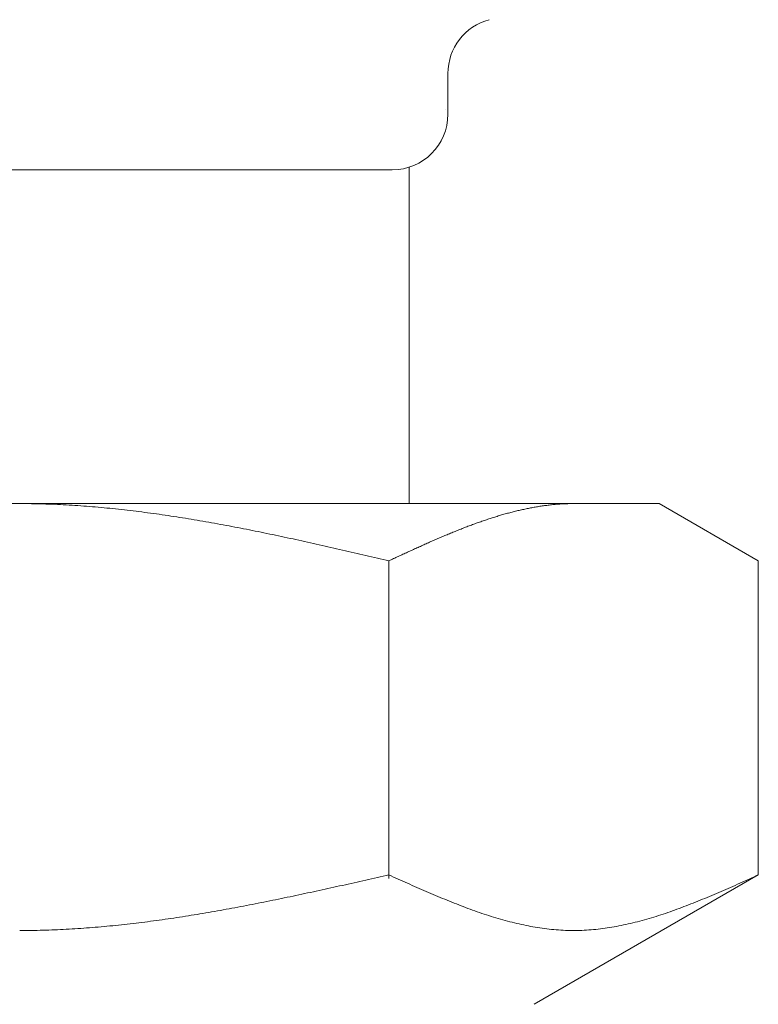
# Model space of a CAD drawing. Units: millimetres. Extents: x 3392 to 15622, y 3126 to 10075.
# Drawn here: x 9737 to 9750, y 4391 to 4409 of the extents above; entities that cross this region are included whole.
import ezdxf

# ---------------------------------------------------------------- set-up
doc = ezdxf.new("R2010")
doc.units = ezdxf.units.MM
doc.linetypes.add('実線', pattern=[0])
doc.layers.add('ガス管', color=7, linetype='Continuous')

msp = doc.modelspace()

# ---------------------------------------------------------------- linework, layer by layer
at = {"layer": 'ガス管', "color": 6, "linetype": '実線', "lineweight": 9, "ltscale": 0.001}
for p, q in [((9744.466, 4407.885), (9744.466, 4407.152)), ((9730.066, 4406.152), (9743.466, 4406.152)), ((9743.766, 4406.198), (9743.766, 4400.152)), ((9725.266, 4400.152), (9748.266, 4400.152)), ((9736.767, 4400.152), (9736.819, 4400.152)), ((9736.819, 4400.152), (9736.871, 4400.152)), ((9736.871, 4400.152), (9736.923, 4400.151)), ((9736.923, 4400.151), (9736.976, 4400.15)), ((9736.976, 4400.15), (9737.028, 4400.15)), ((9737.028, 4400.15), (9737.08, 4400.149)), ((9737.08, 4400.149), (9737.132, 4400.147)), ((9737.132, 4400.147), (9737.185, 4400.146)), ((9737.185, 4400.146), (9737.237, 4400.144)), ((9737.237, 4400.144), (9737.289, 4400.143)), ((9737.289, 4400.143), (9737.342, 4400.141)), ((9737.342, 4400.141), (9737.394, 4400.139)), ((9737.394, 4400.139), (9737.446, 4400.136)), ((9737.446, 4400.136), (9737.498, 4400.134)), ((9737.498, 4400.134), (9737.551, 4400.131)), ((9737.551, 4400.131), (9737.603, 4400.128)), ((9737.603, 4400.128), (9737.655, 4400.126)), ((9737.655, 4400.126), (9737.708, 4400.122)), ((9737.708, 4400.122), (9737.76, 4400.119)), ((9737.76, 4400.119), (9737.812, 4400.116)), ((9737.812, 4400.116), (9737.864, 4400.112)), ((9737.864, 4400.112), (9737.917, 4400.108)), ((9737.917, 4400.108), (9737.969, 4400.104)), ((9737.969, 4400.104), (9738.021, 4400.1)), ((9738.021, 4400.1), (9738.074, 4400.096)), ((9738.074, 4400.096), (9738.126, 4400.092)), ((9738.126, 4400.092), (9738.178, 4400.087)), ((9738.178, 4400.087), (9738.23, 4400.083)), ((9738.23, 4400.083), (9738.283, 4400.078)), ((9738.283, 4400.078), (9738.335, 4400.073)), ((9738.335, 4400.073), (9738.387, 4400.068)), ((9738.387, 4400.068), (9738.439, 4400.062)), ((9738.439, 4400.062), (9738.492, 4400.057)), ((9738.492, 4400.057), (9738.544, 4400.051)), ((9738.544, 4400.051), (9738.596, 4400.046)), ((9745.807, 4400.045), (9745.828, 4400.049)), ((9745.828, 4400.049), (9745.849, 4400.054)), ((9745.849, 4400.054), (9745.87, 4400.058)), ((9745.87, 4400.058), (9745.891, 4400.063)), ((9745.891, 4400.063), (9745.912, 4400.067)), ((9745.912, 4400.067), (9745.932, 4400.071)), ((9745.932, 4400.071), (9745.953, 4400.075)), ((9745.953, 4400.075), (9745.974, 4400.079)), ((9745.974, 4400.079), (9745.995, 4400.083)), ((9745.995, 4400.083), (9746.016, 4400.086)), ((9746.016, 4400.086), (9746.037, 4400.09)), ((9746.037, 4400.09), (9746.058, 4400.094)), ((9746.058, 4400.094), (9746.079, 4400.097)), ((9746.079, 4400.097), (9746.099, 4400.101)), ((9746.099, 4400.101), (9746.12, 4400.104)), ((9746.12, 4400.104), (9746.141, 4400.107)), ((9746.141, 4400.107), (9746.162, 4400.11)), ((9746.162, 4400.11), (9746.183, 4400.113)), ((9746.183, 4400.113), (9746.204, 4400.116)), ((9746.204, 4400.116), (9746.225, 4400.119)), ((9746.225, 4400.119), (9746.246, 4400.121)), ((9746.246, 4400.121), (9746.266, 4400.124)), ((9746.266, 4400.124), (9746.287, 4400.126)), ((9746.287, 4400.126), (9746.308, 4400.129)), ((9746.308, 4400.129), (9746.329, 4400.131)), ((9746.329, 4400.131), (9746.35, 4400.133)), ((9746.35, 4400.133), (9746.371, 4400.135)), ((9746.371, 4400.135), (9746.392, 4400.137)), ((9746.392, 4400.137), (9746.413, 4400.139)), ((9746.413, 4400.139), (9746.434, 4400.14)), ((9746.434, 4400.14), (9746.454, 4400.142)), ((9746.454, 4400.142), (9746.475, 4400.143)), ((9746.475, 4400.143), (9746.496, 4400.145)), ((9746.496, 4400.145), (9746.517, 4400.146)), ((9746.517, 4400.146), (9746.538, 4400.147)), ((9746.538, 4400.147), (9746.559, 4400.148)), ((9746.559, 4400.148), (9746.58, 4400.149)), ((9746.58, 4400.149), (9746.601, 4400.15)), ((9746.601, 4400.15), (9746.621, 4400.15)), ((9746.621, 4400.15), (9746.642, 4400.151)), ((9746.642, 4400.151), (9746.663, 4400.151)), ((9746.663, 4400.151), (9746.684, 4400.152)), ((9746.684, 4400.152), (9746.705, 4400.152)), ((9746.705, 4400.152), (9746.726, 4400.152)), ((9750.046, 4399.125), (9748.266, 4400.152)), ((9738.596, 4400.046), (9738.649, 4400.04)), ((9738.649, 4400.04), (9738.701, 4400.034)), ((9738.701, 4400.034), (9738.753, 4400.028)), ((9738.753, 4400.028), (9738.805, 4400.021)), ((9738.805, 4400.021), (9738.858, 4400.015)), ((9738.858, 4400.015), (9738.91, 4400.009)), ((9738.91, 4400.009), (9738.962, 4400.002)), ((9738.962, 4400.002), (9739.015, 4399.995)), ((9739.015, 4399.995), (9739.067, 4399.988)), ((9739.067, 4399.988), (9739.119, 4399.981)), ((9739.119, 4399.981), (9739.171, 4399.974)), ((9739.171, 4399.974), (9739.224, 4399.967)), ((9739.224, 4399.967), (9739.276, 4399.96)), ((9739.276, 4399.96), (9739.328, 4399.952)), ((9739.328, 4399.952), (9739.381, 4399.944)), ((9739.381, 4399.944), (9739.433, 4399.937)), ((9739.433, 4399.937), (9739.485, 4399.929)), ((9739.485, 4399.929), (9739.537, 4399.921)), ((9739.537, 4399.921), (9739.59, 4399.913)), ((9739.59, 4399.913), (9739.642, 4399.905)), ((9739.642, 4399.905), (9739.694, 4399.896)), ((9739.694, 4399.896), (9739.746, 4399.888)), ((9739.746, 4399.888), (9739.799, 4399.879)), ((9739.799, 4399.879), (9739.851, 4399.871)), ((9745.181, 4399.87), (9745.202, 4399.877)), ((9745.202, 4399.877), (9745.223, 4399.884)), ((9745.223, 4399.884), (9745.243, 4399.89)), ((9745.243, 4399.89), (9745.264, 4399.897)), ((9745.264, 4399.897), (9745.285, 4399.904)), ((9745.285, 4399.904), (9745.306, 4399.91)), ((9745.306, 4399.91), (9745.327, 4399.917)), ((9745.327, 4399.917), (9745.348, 4399.923)), ((9745.348, 4399.923), (9745.369, 4399.93)), ((9745.369, 4399.93), (9745.39, 4399.936)), ((9745.39, 4399.936), (9745.41, 4399.942)), ((9745.41, 4399.942), (9745.431, 4399.948)), ((9745.431, 4399.948), (9745.452, 4399.954)), ((9745.452, 4399.954), (9745.473, 4399.96)), ((9745.473, 4399.96), (9745.494, 4399.966)), ((9745.494, 4399.966), (9745.515, 4399.972)), ((9745.515, 4399.972), (9745.536, 4399.978)), ((9745.536, 4399.978), (9745.557, 4399.983)), ((9745.557, 4399.983), (9745.577, 4399.989)), ((9745.577, 4399.989), (9745.598, 4399.994)), ((9745.598, 4399.994), (9745.619, 4400)), ((9745.619, 4400), (9745.64, 4400.005)), ((9745.64, 4400.005), (9745.661, 4400.01)), ((9745.661, 4400.01), (9745.682, 4400.016)), ((9745.682, 4400.016), (9745.703, 4400.021)), ((9745.703, 4400.021), (9745.724, 4400.026)), ((9745.724, 4400.026), (9745.745, 4400.031)), ((9745.745, 4400.031), (9745.765, 4400.035)), ((9745.765, 4400.035), (9745.786, 4400.04)), ((9745.786, 4400.04), (9745.807, 4400.045)), ((9739.851, 4399.871), (9739.903, 4399.862)), ((9739.903, 4399.862), (9739.956, 4399.853)), ((9739.956, 4399.853), (9740.008, 4399.844)), ((9740.008, 4399.844), (9740.06, 4399.835)), ((9740.06, 4399.835), (9740.112, 4399.826)), ((9740.112, 4399.826), (9740.165, 4399.817)), ((9740.165, 4399.817), (9740.217, 4399.808)), ((9740.217, 4399.808), (9740.269, 4399.799)), ((9740.269, 4399.799), (9740.322, 4399.789)), ((9740.322, 4399.789), (9740.374, 4399.779)), ((9740.374, 4399.779), (9740.426, 4399.77)), ((9740.426, 4399.77), (9740.478, 4399.76)), ((9740.478, 4399.76), (9740.531, 4399.75)), ((9740.531, 4399.75), (9740.583, 4399.74)), ((9740.583, 4399.74), (9740.635, 4399.73)), ((9740.635, 4399.73), (9740.688, 4399.72)), ((9740.688, 4399.72), (9740.74, 4399.71)), ((9740.74, 4399.71), (9740.792, 4399.7)), ((9740.792, 4399.7), (9740.844, 4399.69)), ((9744.701, 4399.695), (9744.721, 4399.703)), ((9744.721, 4399.703), (9744.742, 4399.711)), ((9744.742, 4399.711), (9744.763, 4399.72)), ((9744.763, 4399.72), (9744.784, 4399.728)), ((9744.784, 4399.728), (9744.805, 4399.736)), ((9744.805, 4399.736), (9744.826, 4399.744)), ((9744.826, 4399.744), (9744.847, 4399.751)), ((9744.847, 4399.751), (9744.868, 4399.759)), ((9744.868, 4399.759), (9744.888, 4399.767)), ((9744.888, 4399.767), (9744.909, 4399.775)), ((9744.909, 4399.775), (9744.93, 4399.782)), ((9744.93, 4399.782), (9744.951, 4399.79)), ((9744.951, 4399.79), (9744.972, 4399.798)), ((9744.972, 4399.798), (9744.993, 4399.805)), ((9744.993, 4399.805), (9745.014, 4399.813)), ((9745.014, 4399.813), (9745.035, 4399.82)), ((9745.035, 4399.82), (9745.055, 4399.827)), ((9745.055, 4399.827), (9745.076, 4399.835)), ((9745.076, 4399.835), (9745.097, 4399.842)), ((9745.097, 4399.842), (9745.118, 4399.849)), ((9745.118, 4399.849), (9745.139, 4399.856)), ((9745.139, 4399.856), (9745.16, 4399.863)), ((9745.16, 4399.863), (9745.181, 4399.87)), ((9740.844, 4399.69), (9740.897, 4399.679)), ((9740.897, 4399.679), (9740.949, 4399.669)), ((9740.949, 4399.669), (9741.001, 4399.658)), ((9741.001, 4399.658), (9741.053, 4399.648)), ((9741.053, 4399.648), (9741.106, 4399.637)), ((9741.106, 4399.637), (9741.158, 4399.626)), ((9741.158, 4399.626), (9741.21, 4399.616)), ((9741.21, 4399.616), (9741.263, 4399.605)), ((9741.263, 4399.605), (9741.315, 4399.594)), ((9741.315, 4399.594), (9741.367, 4399.583)), ((9741.367, 4399.583), (9741.419, 4399.572)), ((9741.419, 4399.572), (9741.472, 4399.561)), ((9741.472, 4399.561), (9741.524, 4399.55)), ((9741.524, 4399.55), (9741.576, 4399.539)), ((9741.576, 4399.539), (9741.629, 4399.527)), ((9741.629, 4399.527), (9741.681, 4399.516)), ((9744.262, 4399.513), (9744.283, 4399.522)), ((9744.283, 4399.522), (9744.304, 4399.531)), ((9744.304, 4399.531), (9744.325, 4399.54)), ((9744.325, 4399.54), (9744.346, 4399.549)), ((9744.346, 4399.549), (9744.366, 4399.558)), ((9744.366, 4399.558), (9744.387, 4399.567)), ((9744.387, 4399.567), (9744.408, 4399.576)), ((9744.408, 4399.576), (9744.429, 4399.585)), ((9744.429, 4399.585), (9744.45, 4399.593)), ((9744.45, 4399.593), (9744.471, 4399.602)), ((9744.471, 4399.602), (9744.492, 4399.611)), ((9744.492, 4399.611), (9744.513, 4399.619)), ((9744.513, 4399.619), (9744.534, 4399.628)), ((9744.534, 4399.628), (9744.554, 4399.636)), ((9744.554, 4399.636), (9744.575, 4399.645)), ((9744.575, 4399.645), (9744.596, 4399.653)), ((9744.596, 4399.653), (9744.617, 4399.662)), ((9744.617, 4399.662), (9744.638, 4399.67)), ((9744.638, 4399.67), (9744.659, 4399.679)), ((9744.659, 4399.679), (9744.68, 4399.687)), ((9744.68, 4399.687), (9744.701, 4399.695)), ((9741.681, 4399.516), (9741.733, 4399.505)), ((9741.733, 4399.505), (9741.785, 4399.493)), ((9741.785, 4399.493), (9741.838, 4399.482)), ((9741.838, 4399.482), (9741.89, 4399.47)), ((9741.89, 4399.47), (9741.942, 4399.459)), ((9741.942, 4399.459), (9741.995, 4399.447)), ((9741.995, 4399.447), (9742.047, 4399.436)), ((9742.047, 4399.436), (9742.099, 4399.424)), ((9742.099, 4399.424), (9742.151, 4399.412)), ((9742.151, 4399.412), (9742.204, 4399.401)), ((9742.204, 4399.401), (9742.256, 4399.389)), ((9742.256, 4399.389), (9742.308, 4399.377)), ((9742.308, 4399.377), (9742.36, 4399.365)), ((9742.36, 4399.365), (9742.413, 4399.354)), ((9742.413, 4399.354), (9742.465, 4399.342)), ((9742.465, 4399.342), (9742.517, 4399.33)), ((9743.865, 4399.337), (9743.886, 4399.346)), ((9743.886, 4399.346), (9743.907, 4399.356)), ((9743.907, 4399.356), (9743.928, 4399.365)), ((9743.928, 4399.365), (9743.949, 4399.374)), ((9743.949, 4399.374), (9743.97, 4399.384)), ((9743.97, 4399.384), (9743.991, 4399.393)), ((9743.991, 4399.393), (9744.012, 4399.403)), ((9744.012, 4399.403), (9744.032, 4399.412)), ((9744.032, 4399.412), (9744.053, 4399.421)), ((9744.053, 4399.421), (9744.074, 4399.431)), ((9744.074, 4399.431), (9744.095, 4399.44)), ((9744.095, 4399.44), (9744.116, 4399.449)), ((9744.116, 4399.449), (9744.137, 4399.458)), ((9744.137, 4399.458), (9744.158, 4399.468)), ((9744.158, 4399.468), (9744.179, 4399.477)), ((9744.179, 4399.477), (9744.199, 4399.486)), ((9744.199, 4399.486), (9744.22, 4399.495)), ((9744.22, 4399.495), (9744.241, 4399.504)), ((9744.241, 4399.504), (9744.262, 4399.513)), ((9742.517, 4399.33), (9742.57, 4399.318)), ((9742.57, 4399.318), (9742.622, 4399.306)), ((9742.622, 4399.306), (9742.674, 4399.294)), ((9742.674, 4399.294), (9742.726, 4399.282)), ((9742.726, 4399.282), (9742.779, 4399.27)), ((9742.779, 4399.27), (9742.831, 4399.258)), ((9742.831, 4399.258), (9742.883, 4399.246)), ((9742.883, 4399.246), (9742.936, 4399.234)), ((9742.936, 4399.234), (9742.988, 4399.222)), ((9742.988, 4399.222), (9743.04, 4399.21)), ((9743.04, 4399.21), (9743.092, 4399.198)), ((9743.092, 4399.198), (9743.145, 4399.185)), ((9743.145, 4399.185), (9743.197, 4399.173)), ((9743.197, 4399.173), (9743.249, 4399.161)), ((9743.49, 4399.164), (9743.51, 4399.173)), ((9743.51, 4399.173), (9743.531, 4399.183)), ((9743.531, 4399.183), (9743.552, 4399.193)), ((9743.552, 4399.193), (9743.573, 4399.202)), ((9743.573, 4399.202), (9743.594, 4399.212)), ((9743.594, 4399.212), (9743.615, 4399.222)), ((9743.615, 4399.222), (9743.636, 4399.231)), ((9743.636, 4399.231), (9743.657, 4399.241)), ((9743.657, 4399.241), (9743.677, 4399.25)), ((9743.677, 4399.25), (9743.698, 4399.26)), ((9743.698, 4399.26), (9743.719, 4399.27)), ((9743.719, 4399.27), (9743.74, 4399.279)), ((9743.74, 4399.279), (9743.761, 4399.289)), ((9743.761, 4399.289), (9743.782, 4399.298)), ((9743.782, 4399.298), (9743.803, 4399.308)), ((9743.803, 4399.308), (9743.824, 4399.318)), ((9743.824, 4399.318), (9743.845, 4399.327)), ((9743.845, 4399.327), (9743.865, 4399.337)), ((9743.249, 4399.161), (9743.301, 4399.149)), ((9743.301, 4399.149), (9743.354, 4399.137)), ((9743.354, 4399.137), (9743.406, 4399.125)), ((9743.406, 4399.125), (9743.427, 4399.134)), ((9743.406, 4393.413), (9743.406, 4399.125)), ((9743.427, 4399.134), (9743.448, 4399.144)), ((9743.448, 4399.144), (9743.469, 4399.154)), ((9743.469, 4399.154), (9743.49, 4399.164)), ((9750.046, 4393.478), (9750.046, 4399.125)), ((9742.674, 4393.313), (9742.726, 4393.325)), ((9742.726, 4393.325), (9742.779, 4393.337)), ((9742.779, 4393.337), (9742.831, 4393.348)), ((9742.831, 4393.348), (9742.883, 4393.36)), ((9742.883, 4393.36), (9742.936, 4393.372)), ((9742.936, 4393.372), (9742.988, 4393.384)), ((9742.988, 4393.384), (9743.04, 4393.395)), ((9743.04, 4393.395), (9743.092, 4393.407)), ((9743.092, 4393.407), (9743.145, 4393.419)), ((9743.145, 4393.419), (9743.197, 4393.431)), ((9743.197, 4393.431), (9743.249, 4393.443)), ((9743.249, 4393.443), (9743.301, 4393.454)), ((9743.301, 4393.454), (9743.354, 4393.466)), ((9743.354, 4393.466), (9743.406, 4393.478)), ((9743.406, 4393.478), (9743.448, 4393.459)), ((9743.448, 4393.459), (9743.49, 4393.44)), ((9743.49, 4393.44), (9743.531, 4393.422)), ((9743.531, 4393.422), (9743.573, 4393.403)), ((9743.573, 4393.403), (9743.615, 4393.384)), ((9743.615, 4393.384), (9743.657, 4393.365)), ((9743.657, 4393.365), (9743.698, 4393.346)), ((9743.698, 4393.346), (9743.74, 4393.328)), ((9743.74, 4393.328), (9743.782, 4393.309)), ((9750.046, 4393.478), (9746.016, 4391.152)), ((9749.67, 4393.309), (9749.712, 4393.328)), ((9749.712, 4393.328), (9749.753, 4393.346)), ((9749.753, 4393.346), (9749.795, 4393.365)), ((9749.795, 4393.365), (9749.837, 4393.384)), ((9749.837, 4393.384), (9749.879, 4393.403)), ((9749.879, 4393.403), (9749.92, 4393.422)), ((9749.92, 4393.422), (9749.962, 4393.44)), ((9749.962, 4393.44), (9750.004, 4393.459)), ((9750.004, 4393.459), (9750.046, 4393.478)), ((9741.89, 4393.142), (9741.942, 4393.153)), ((9741.942, 4393.153), (9741.995, 4393.164)), ((9741.995, 4393.164), (9742.047, 4393.175)), ((9742.047, 4393.175), (9742.099, 4393.187)), ((9742.099, 4393.187), (9742.151, 4393.198)), ((9742.151, 4393.198), (9742.204, 4393.209)), ((9742.204, 4393.209), (9742.256, 4393.221)), ((9742.256, 4393.221), (9742.308, 4393.232)), ((9742.308, 4393.232), (9742.36, 4393.244)), ((9742.36, 4393.244), (9742.413, 4393.255)), ((9742.413, 4393.255), (9742.465, 4393.267)), ((9742.465, 4393.267), (9742.517, 4393.279)), ((9742.517, 4393.279), (9742.57, 4393.29)), ((9742.57, 4393.29), (9742.622, 4393.302)), ((9742.622, 4393.302), (9742.674, 4393.313)), ((9743.782, 4393.309), (9743.824, 4393.29)), ((9743.824, 4393.29), (9743.865, 4393.272)), ((9743.865, 4393.272), (9743.907, 4393.253)), ((9743.907, 4393.253), (9743.949, 4393.235)), ((9743.949, 4393.235), (9743.991, 4393.217)), ((9743.991, 4393.217), (9744.032, 4393.198)), ((9744.032, 4393.198), (9744.074, 4393.18)), ((9744.074, 4393.18), (9744.116, 4393.162)), ((9744.116, 4393.162), (9744.158, 4393.144)), ((9749.294, 4393.144), (9749.336, 4393.162)), ((9749.336, 4393.162), (9749.377, 4393.18)), ((9749.377, 4393.18), (9749.419, 4393.198)), ((9749.419, 4393.198), (9749.461, 4393.217)), ((9749.461, 4393.217), (9749.503, 4393.235)), ((9749.503, 4393.235), (9749.544, 4393.253)), ((9749.544, 4393.253), (9749.586, 4393.272)), ((9749.586, 4393.272), (9749.628, 4393.29)), ((9749.628, 4393.29), (9749.67, 4393.309)), ((9741.053, 4392.969), (9741.106, 4392.979)), ((9741.106, 4392.979), (9741.158, 4392.99)), ((9741.158, 4392.99), (9741.21, 4393)), ((9741.21, 4393), (9741.263, 4393.011)), ((9741.263, 4393.011), (9741.315, 4393.021)), ((9741.315, 4393.021), (9741.367, 4393.032)), ((9741.367, 4393.032), (9741.419, 4393.043)), ((9741.419, 4393.043), (9741.472, 4393.053)), ((9741.472, 4393.053), (9741.524, 4393.064)), ((9741.524, 4393.064), (9741.576, 4393.075)), ((9741.576, 4393.075), (9741.629, 4393.086)), ((9741.629, 4393.086), (9741.681, 4393.097)), ((9741.681, 4393.097), (9741.733, 4393.108)), ((9741.733, 4393.108), (9741.785, 4393.119)), ((9741.785, 4393.119), (9741.838, 4393.13)), ((9741.838, 4393.13), (9741.89, 4393.142)), ((9744.158, 4393.144), (9744.199, 4393.126)), ((9744.199, 4393.126), (9744.241, 4393.109)), ((9744.241, 4393.109), (9744.283, 4393.091)), ((9744.283, 4393.091), (9744.325, 4393.074)), ((9744.325, 4393.074), (9744.366, 4393.056)), ((9744.366, 4393.056), (9744.408, 4393.039)), ((9744.408, 4393.039), (9744.45, 4393.022)), ((9744.45, 4393.022), (9744.492, 4393.005)), ((9744.492, 4393.005), (9744.534, 4392.988)), ((9744.534, 4392.988), (9744.575, 4392.972)), ((9744.575, 4392.972), (9744.617, 4392.955)), ((9748.835, 4392.955), (9748.876, 4392.972)), ((9748.876, 4392.972), (9748.918, 4392.988)), ((9748.918, 4392.988), (9748.96, 4393.005)), ((9748.96, 4393.005), (9749.002, 4393.022)), ((9749.002, 4393.022), (9749.043, 4393.039)), ((9749.043, 4393.039), (9749.085, 4393.056)), ((9749.085, 4393.056), (9749.127, 4393.074)), ((9749.127, 4393.074), (9749.169, 4393.091)), ((9749.169, 4393.091), (9749.21, 4393.109)), ((9749.21, 4393.109), (9749.252, 4393.126)), ((9749.252, 4393.126), (9749.294, 4393.144)), ((9740.06, 4392.786), (9740.112, 4392.795)), ((9740.112, 4392.795), (9740.165, 4392.804)), ((9740.165, 4392.804), (9740.217, 4392.813)), ((9740.217, 4392.813), (9740.269, 4392.822)), ((9740.269, 4392.822), (9740.322, 4392.831)), ((9740.322, 4392.831), (9740.374, 4392.841)), ((9740.374, 4392.841), (9740.426, 4392.85)), ((9740.426, 4392.85), (9740.478, 4392.86)), ((9740.478, 4392.86), (9740.531, 4392.869)), ((9740.531, 4392.869), (9740.583, 4392.879)), ((9740.583, 4392.879), (9740.635, 4392.888)), ((9740.635, 4392.888), (9740.688, 4392.898)), ((9740.688, 4392.898), (9740.74, 4392.908)), ((9740.74, 4392.908), (9740.792, 4392.918)), ((9740.792, 4392.918), (9740.844, 4392.928)), ((9740.844, 4392.928), (9740.897, 4392.938)), ((9740.897, 4392.938), (9740.949, 4392.948)), ((9740.949, 4392.948), (9741.001, 4392.959)), ((9741.001, 4392.959), (9741.053, 4392.969)), ((9744.617, 4392.955), (9744.659, 4392.939)), ((9744.659, 4392.939), (9744.701, 4392.923)), ((9744.701, 4392.923), (9744.742, 4392.907)), ((9744.742, 4392.907), (9744.784, 4392.891)), ((9744.784, 4392.891), (9744.826, 4392.876)), ((9744.826, 4392.876), (9744.868, 4392.86)), ((9744.868, 4392.86), (9744.909, 4392.845)), ((9744.909, 4392.845), (9744.951, 4392.83)), ((9744.951, 4392.83), (9744.993, 4392.816)), ((9744.993, 4392.816), (9745.035, 4392.801)), ((9745.035, 4392.801), (9745.076, 4392.787)), ((9748.375, 4392.787), (9748.417, 4392.801)), ((9748.417, 4392.801), (9748.459, 4392.816)), ((9748.459, 4392.816), (9748.501, 4392.83)), ((9748.501, 4392.83), (9748.542, 4392.845)), ((9748.542, 4392.845), (9748.584, 4392.86)), ((9748.584, 4392.86), (9748.626, 4392.876)), ((9748.626, 4392.876), (9748.668, 4392.891)), ((9748.668, 4392.891), (9748.709, 4392.907)), ((9748.709, 4392.907), (9748.751, 4392.923)), ((9748.751, 4392.923), (9748.793, 4392.939)), ((9748.793, 4392.939), (9748.835, 4392.955)), ((9738.858, 4392.611), (9738.91, 4392.618)), ((9738.91, 4392.618), (9738.962, 4392.624)), ((9738.962, 4392.624), (9739.015, 4392.631)), ((9739.015, 4392.631), (9739.067, 4392.637)), ((9739.067, 4392.637), (9739.119, 4392.644)), ((9739.119, 4392.644), (9739.171, 4392.651)), ((9739.171, 4392.651), (9739.224, 4392.658)), ((9739.224, 4392.658), (9739.276, 4392.665)), ((9739.276, 4392.665), (9739.328, 4392.673)), ((9739.328, 4392.673), (9739.381, 4392.68)), ((9739.381, 4392.68), (9739.433, 4392.688)), ((9739.433, 4392.688), (9739.485, 4392.695)), ((9739.485, 4392.695), (9739.537, 4392.703)), ((9739.537, 4392.703), (9739.59, 4392.711)), ((9739.59, 4392.711), (9739.642, 4392.719)), ((9739.642, 4392.719), (9739.694, 4392.727)), ((9739.694, 4392.727), (9739.746, 4392.735)), ((9739.746, 4392.735), (9739.799, 4392.743)), ((9739.799, 4392.743), (9739.851, 4392.752)), ((9739.851, 4392.752), (9739.903, 4392.76)), ((9739.903, 4392.76), (9739.956, 4392.769)), ((9739.956, 4392.769), (9740.008, 4392.777)), ((9740.008, 4392.777), (9740.06, 4392.786)), ((9745.076, 4392.787), (9745.118, 4392.773)), ((9745.118, 4392.773), (9745.16, 4392.759)), ((9745.16, 4392.759), (9745.202, 4392.746)), ((9745.202, 4392.746), (9745.243, 4392.733)), ((9745.243, 4392.733), (9745.285, 4392.72)), ((9745.285, 4392.72), (9745.327, 4392.707)), ((9745.327, 4392.707), (9745.369, 4392.695)), ((9745.369, 4392.695), (9745.41, 4392.682)), ((9745.41, 4392.682), (9745.452, 4392.671)), ((9745.452, 4392.671), (9745.494, 4392.659)), ((9745.494, 4392.659), (9745.536, 4392.648)), ((9745.536, 4392.648), (9745.577, 4392.637)), ((9745.577, 4392.637), (9745.619, 4392.626)), ((9745.619, 4392.626), (9745.661, 4392.616)), ((9745.661, 4392.616), (9745.703, 4392.606)), ((9747.749, 4392.606), (9747.791, 4392.616)), ((9747.791, 4392.616), (9747.832, 4392.626)), ((9747.832, 4392.626), (9747.874, 4392.637)), ((9747.874, 4392.637), (9747.916, 4392.648)), ((9747.916, 4392.648), (9747.958, 4392.659)), ((9747.958, 4392.659), (9747.999, 4392.671)), ((9747.999, 4392.671), (9748.041, 4392.682)), ((9748.041, 4392.682), (9748.083, 4392.695)), ((9748.083, 4392.695), (9748.125, 4392.707)), ((9748.125, 4392.707), (9748.166, 4392.72)), ((9748.166, 4392.72), (9748.208, 4392.733)), ((9748.208, 4392.733), (9748.25, 4392.746)), ((9748.25, 4392.746), (9748.292, 4392.759)), ((9748.292, 4392.759), (9748.334, 4392.773)), ((9748.334, 4392.773), (9748.375, 4392.787)), ((9736.767, 4392.478), (9736.819, 4392.478)), ((9736.819, 4392.478), (9736.871, 4392.478)), ((9736.871, 4392.478), (9736.923, 4392.479)), ((9736.923, 4392.479), (9736.976, 4392.48)), ((9736.976, 4392.48), (9737.028, 4392.48)), ((9737.028, 4392.48), (9737.08, 4392.481)), ((9737.08, 4392.481), (9737.132, 4392.483)), ((9737.132, 4392.483), (9737.185, 4392.484)), ((9737.185, 4392.484), (9737.237, 4392.485)), ((9737.237, 4392.485), (9737.289, 4392.487)), ((9737.289, 4392.487), (9737.342, 4392.489)), ((9737.342, 4392.489), (9737.394, 4392.491)), ((9737.394, 4392.491), (9737.446, 4392.493)), ((9737.446, 4392.493), (9737.498, 4392.496)), ((9737.498, 4392.496), (9737.551, 4392.498)), ((9737.551, 4392.498), (9737.603, 4392.501)), ((9737.603, 4392.501), (9737.655, 4392.504)), ((9737.655, 4392.504), (9737.708, 4392.507)), ((9737.708, 4392.507), (9737.76, 4392.51)), ((9737.76, 4392.51), (9737.812, 4392.513)), ((9737.812, 4392.513), (9737.864, 4392.517)), ((9737.864, 4392.517), (9737.917, 4392.521)), ((9737.917, 4392.521), (9737.969, 4392.524)), ((9737.969, 4392.524), (9738.021, 4392.528)), ((9738.021, 4392.528), (9738.074, 4392.532)), ((9738.074, 4392.532), (9738.126, 4392.537)), ((9738.126, 4392.537), (9738.178, 4392.541)), ((9738.178, 4392.541), (9738.23, 4392.546)), ((9738.23, 4392.546), (9738.283, 4392.55)), ((9738.283, 4392.55), (9738.335, 4392.555)), ((9738.335, 4392.555), (9738.387, 4392.56)), ((9738.387, 4392.56), (9738.439, 4392.565)), ((9738.439, 4392.565), (9738.492, 4392.571)), ((9738.492, 4392.571), (9738.544, 4392.576)), ((9738.544, 4392.576), (9738.596, 4392.582)), ((9738.596, 4392.582), (9738.649, 4392.587)), ((9738.649, 4392.587), (9738.701, 4392.593)), ((9738.701, 4392.593), (9738.753, 4392.599)), ((9738.753, 4392.599), (9738.805, 4392.605)), ((9738.805, 4392.605), (9738.858, 4392.611)), ((9745.703, 4392.606), (9745.745, 4392.596)), ((9745.745, 4392.596), (9745.786, 4392.587)), ((9745.786, 4392.587), (9745.828, 4392.578)), ((9745.828, 4392.578), (9745.87, 4392.569)), ((9745.87, 4392.569), (9745.912, 4392.561)), ((9745.912, 4392.561), (9745.953, 4392.553)), ((9745.953, 4392.553), (9745.995, 4392.545)), ((9745.995, 4392.545), (9746.037, 4392.538)), ((9746.037, 4392.538), (9746.079, 4392.531)), ((9746.079, 4392.531), (9746.12, 4392.525)), ((9746.12, 4392.525), (9746.162, 4392.519)), ((9746.162, 4392.519), (9746.204, 4392.513)), ((9746.204, 4392.513), (9746.246, 4392.508)), ((9746.246, 4392.508), (9746.287, 4392.503)), ((9746.287, 4392.503), (9746.329, 4392.499)), ((9746.329, 4392.499), (9746.371, 4392.495)), ((9746.371, 4392.495), (9746.413, 4392.491)), ((9746.413, 4392.491), (9746.454, 4392.488)), ((9746.454, 4392.488), (9746.496, 4392.485)), ((9746.496, 4392.485), (9746.538, 4392.483)), ((9746.538, 4392.483), (9746.58, 4392.481)), ((9746.58, 4392.481), (9746.621, 4392.48)), ((9746.621, 4392.48), (9746.663, 4392.479)), ((9746.663, 4392.479), (9746.705, 4392.478)), ((9746.705, 4392.478), (9746.747, 4392.478)), ((9746.747, 4392.478), (9746.788, 4392.479)), ((9746.788, 4392.479), (9746.83, 4392.48)), ((9746.83, 4392.48), (9746.872, 4392.481)), ((9746.872, 4392.481), (9746.914, 4392.483)), ((9746.914, 4392.483), (9746.955, 4392.485)), ((9746.955, 4392.485), (9746.997, 4392.488)), ((9746.997, 4392.488), (9747.039, 4392.491)), ((9747.039, 4392.491), (9747.081, 4392.495)), ((9747.081, 4392.495), (9747.123, 4392.499)), ((9747.123, 4392.499), (9747.164, 4392.503)), ((9747.164, 4392.503), (9747.206, 4392.508)), ((9747.206, 4392.508), (9747.248, 4392.513)), ((9747.248, 4392.513), (9747.29, 4392.519)), ((9747.29, 4392.519), (9747.331, 4392.525)), ((9747.331, 4392.525), (9747.373, 4392.531)), ((9747.373, 4392.531), (9747.415, 4392.538)), ((9747.415, 4392.538), (9747.457, 4392.545)), ((9747.457, 4392.545), (9747.498, 4392.553)), ((9747.498, 4392.553), (9747.54, 4392.561)), ((9747.54, 4392.561), (9747.582, 4392.569)), ((9747.582, 4392.569), (9747.624, 4392.578)), ((9747.624, 4392.578), (9747.665, 4392.587)), ((9747.665, 4392.587), (9747.707, 4392.596)), ((9747.707, 4392.596), (9747.749, 4392.606))]:
    msp.add_line(p, q, dxfattribs=at)
for centre, radius, start, end in [((9745.466, 4407.885), 1, 105, 180), ((9743.466, 4407.152), 1, 270, 360), ((9744.426, 4407.845), 0.612, 270, 270.1686)]:
    msp.add_arc(centre, radius, start, end, dxfattribs=at)

doc.saveas('drawing.dxf')
